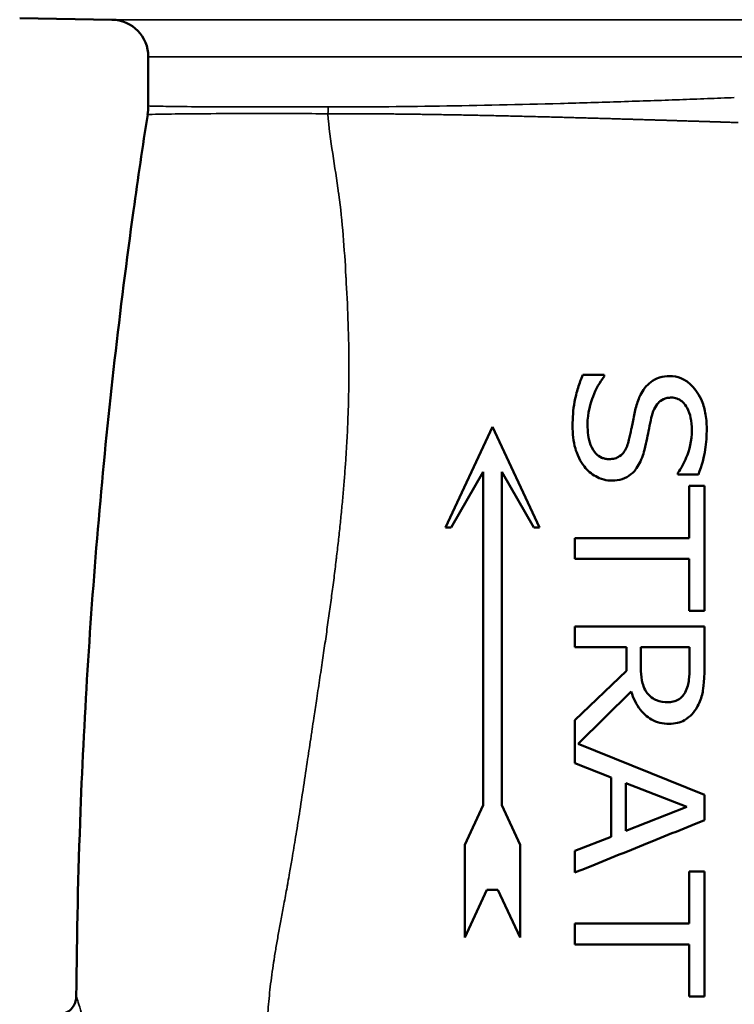
# Model space of a CAD drawing. Units: millimetres. Extents: x 0 to 4752, y 0 to 3360.
# Drawn here: x 3329 to 3715, y 1455 to 1987 of the extents above; entities that cross this region are included whole.
import ezdxf

# ---------------------------------------------------------------- set-up
doc = ezdxf.new("R2010")
doc.units = ezdxf.units.MM
doc.header["$LTSCALE"] = 8
doc.layers.add('Sichtbar (ISO)', color=7, linetype='Continuous', lineweight=50)
doc.layers.add('Sichtbar schmal (ISO)', color=7, linetype='Continuous', lineweight=35)

msp = doc.modelspace()

# ---------------------------------------------------------------- linework, layer by layer
at = {"layer": 'Sichtbar (ISO)'}
for p, q in [((3378.96, 1987.13), (3329.08, 1988)), ((3398.61, 1940.54), (3398.61, 1967.13)), ((3633.39, 1795.27), (3645.07, 1795.27)), ((3645.07, 1794.48), (3645.07, 1795.27)), ((3584.61, 1767.21), (3559.26, 1712.84)), ((3609.97, 1712.84), (3584.61, 1767.21)), ((3562.29, 1712.84), (3579.61, 1742.84)), ((3579.61, 1742.84), (3579.61, 1562.93)), ((3589.61, 1742.84), (3606.93, 1712.84)), ((3589.61, 1562.93), (3589.61, 1742.84)), ((3684.78, 1742.29), (3684.78, 1741.44)), ((3684.78, 1741.44), (3695.9, 1741.44)), ((3690.91, 1735.31), (3690.91, 1707.12)), ((3690.91, 1735.31), (3699.19, 1735.31)), ((3699.19, 1667.75), (3699.19, 1735.31)), ((3562.29, 1712.84), (3559.26, 1712.84)), ((3609.97, 1712.84), (3606.93, 1712.84)), ((3690.91, 1707.12), (3629.19, 1707.12)), ((3629.19, 1707.12), (3629.19, 1695.95)), ((3690.91, 1695.95), (3690.91, 1667.75)), ((3690.91, 1667.75), (3699.19, 1667.75)), ((3629.19, 1648.18), (3629.19, 1659.36)), ((3699.19, 1659.36), (3699.19, 1637.69)), ((3657.04, 1648.18), (3629.19, 1648.18)), ((3657.04, 1635.42), (3657.04, 1648.18)), ((3664.81, 1648.18), (3664.81, 1638.37)), ((3664.81, 1648.18), (3691.13, 1648.18)), ((3691.13, 1637.12), (3691.13, 1648.18)), ((3629.19, 1608.82), (3657.04, 1635.42)), ((3630.95, 1596.08), (3659.65, 1624.24)), ((3629.19, 1608.82), (3629.19, 1585.56)), ((3699.19, 1568.48), (3630.95, 1596.08)), ((3648.76, 1577.9), (3629.19, 1585.56)), ((3648.76, 1577.9), (3648.76, 1545.85)), ((3656.7, 1574.84), (3689.66, 1561.9)), ((3656.7, 1548.97), (3656.7, 1574.84)), ((3699.19, 1554.76), (3699.19, 1568.48)), ((3579.61, 1562.93), (3569.61, 1541.48)), ((3599.61, 1541.48), (3589.61, 1562.93)), ((3689.66, 1561.9), (3656.7, 1548.97)), ((3629.19, 1538.25), (3648.76, 1545.85)), ((3569.61, 1541.48), (3569.61, 1491.48)), ((3599.61, 1491.48), (3599.61, 1541.48)), ((3629.19, 1538.25), (3629.19, 1526.45)), ((3690.91, 1527.07), (3690.91, 1498.88)), ((3699.19, 1459.51), (3699.19, 1527.07)), ((3569.61, 1491.48), (3581.61, 1517.21)), ((3581.61, 1517.21), (3587.61, 1517.21)), ((3587.61, 1517.21), (3599.61, 1491.48)), ((3690.91, 1487.7), (3690.91, 1459.51)), ((3699.19, 1459.51), (3690.91, 1459.51))]:
    msp.add_line(p, q, dxfattribs=at)
msp.add_arc((3378.61, 1967.13), 20, 0, 89, dxfattribs=at)
for points, knots in [([(3359.69, 1459.64), (3359.94, 1492.98), (3360.7, 1526.32), (3364.03, 1613.86), (3367.45, 1668.06), (3377, 1776.25), (3383.14, 1830.27), (3393.03, 1901.39), (3395.57, 1918.67), (3398.26, 1935.93)], [0, 0, 0, 0, 10.001152, 10.001152, 26.28335, 26.28335, 42.583068, 42.583068, 47.823715, 47.823715, 47.823715, 47.823715]), ([(3633.39, 1795.27), (3632.46, 1792.99), (3631.65, 1790.66), (3630.23, 1786.04), (3629.42, 1783.04), (3628.2, 1776.5), (3627.94, 1771.97), (3627.94, 1767.7)], [-2.748215, -2.748215, -2.748215, -2.748215, -2.00651, -2.00651, -1.292422, -1.292422, 0, 0, 0, 0]), ([(3636, 1768.5), (3636, 1774.72), (3637.67, 1780.22), (3640.48, 1787.55), (3642.49, 1791.18), (3645.07, 1794.48)], [-2.369023, -2.369023, -2.369023, -2.369023, -1.262107, -1.262107, 0, 0, 0, 0]), ([(3680.41, 1794.65), (3678.57, 1794.65), (3676.73, 1794.43), (3674.41, 1793.71), (3672.85, 1793.18), (3669.83, 1791.21), (3668.74, 1790.27), (3667.76, 1789.2)], [-3.107677, -3.107677, -3.107677, -3.107677, -1.089646, -1.089646, -0.437807, -0.437807, 0, 0, 0, 0]), ([(3700.44, 1766.4), (3700.44, 1769.23), (3700.21, 1772.08), (3699.17, 1777.38), (3698.42, 1779.82), (3695.71, 1785.68), (3693.6, 1788.34), (3690.13, 1791.57), (3688.4, 1792.74), (3684.5, 1794.29), (3682.49, 1794.65), (3680.41, 1794.65)], [-3.158133, -3.158133, -3.158133, -3.158133, -2.575026, -2.575026, -2.050699, -2.050699, -1.257638, -1.257638, -0.623711, -0.623711, 0, 0, 0, 0]), ([(3667.76, 1789.2), (3665.51, 1786.63), (3664.35, 1784.06), (3662.78, 1780.07), (3662.1, 1777.68), (3661.58, 1775.31)], [-1.299111, -1.299111, -1.299111, -1.299111, -0.737085, -0.737085, 0, 0, 0, 0]), ([(3670.48, 1772.02), (3670.84, 1773.63), (3671.34, 1775.26), (3672.62, 1778.01), (3673.36, 1779.2), (3674.79, 1780.72), (3675.66, 1781.55), (3677.71, 1782.47), (3678.39, 1782.67), (3679.84, 1782.96), (3680.61, 1783.02), (3681.38, 1783.02)], [-2.926789, -2.926789, -2.926789, -2.926789, -1.825655, -1.825655, -0.905477, -0.905477, -0.444649, -0.444649, -0.230842, -0.230842, 0, 0, 0, 0]), ([(3681.38, 1783.02), (3682.39, 1783.02), (3683.38, 1782.87), (3685.29, 1782.19), (3686.14, 1781.69), (3688.36, 1779.86), (3689.3, 1778.37), (3690.74, 1775.77), (3691.35, 1773.99), (3692.2, 1770.04), (3692.38, 1767.83), (3692.38, 1765.66)], [-1.91957, -1.91957, -1.91957, -1.91957, -1.739506, -1.739506, -1.561243, -1.561243, -1.228031, -1.228031, -0.660542, -0.660542, 0, 0, 0, 0]), ([(3661.58, 1775.31), (3661.07, 1772.91), (3660.52, 1770.27), (3659.91, 1767.14), (3659.83, 1766.71), (3659.29, 1764.02), (3658.85, 1762.07), (3658.4, 1760.16)], [0, 0, 0, 0, 0.74438, 0.74438, 0.974685, 0.974685, 1.557277, 1.557277, 1.557277, 1.557277]), ([(3666.8, 1754.83), (3667.3, 1756.84), (3667.79, 1759.07), (3668.85, 1764.17), (3669.61, 1768.16), (3670.48, 1772.02)], [0, 0, 0, 0, 0.629589, 0.629589, 1.58831, 1.58831, 1.58831, 1.58831]), ([(3627.94, 1767.7), (3627.94, 1763.68), (3628.28, 1759.27), (3629.75, 1754.39), (3630.38, 1752.49), (3632.28, 1748.71), (3633.22, 1747.19), (3634.29, 1745.75)], [-4.040768, -4.040768, -4.040768, -4.040768, -1.292089, -1.292089, -0.546592, -0.546592, 0, 0, 0, 0]), ([(3647.68, 1749.78), (3646.98, 1749.78), (3646.29, 1749.84), (3644.96, 1750.11), (3644.32, 1750.3), (3642.5, 1751.1), (3641.45, 1751.88), (3639.56, 1753.86), (3638.5, 1755.32), (3636.41, 1760.78), (3636, 1764.64), (3636, 1768.5)], [-3.506442, -3.506442, -3.506442, -3.506442, -3.113229, -3.113229, -2.735379, -2.735379, -1.982714, -1.982714, -1.169501, -1.169501, 0, 0, 0, 0]), ([(3692.38, 1765.66), (3692.38, 1759.4), (3691.03, 1754.68), (3688.2, 1747.71), (3686.7, 1744.78), (3684.78, 1742.29)], [-2.294437, -2.294437, -2.294437, -2.294437, -0.954506, -0.954506, 0, 0, 0, 0]), ([(3695.9, 1741.44), (3697.92, 1746.32), (3698.99, 1751.08), (3700.18, 1758.7), (3700.44, 1762.55), (3700.44, 1766.4)], [-2.357634, -2.357634, -2.357634, -2.357634, -1.175158, -1.175158, 0, 0, 0, 0]), ([(3658.4, 1760.16), (3657.85, 1757.86), (3657.05, 1755.64), (3655.26, 1752.99), (3654.46, 1752.07), (3652.54, 1750.8), (3651.67, 1750.42), (3649.75, 1749.89), (3648.72, 1749.78), (3647.68, 1749.78)], [-1.813474, -1.813474, -1.813474, -1.813474, -1.003451, -1.003451, -0.59741, -0.59741, -0.311403, -0.311403, 0, 0, 0, 0]), ([(3649.16, 1738.15), (3651.06, 1738.15), (3652.96, 1738.41), (3656.5, 1739.59), (3658.08, 1740.46), (3660.72, 1742.6), (3662.21, 1744.1), (3665.08, 1749.14), (3666.08, 1752.03), (3666.8, 1754.83)], [-3.81828, -3.81828, -3.81828, -3.81828, -2.760329, -2.760329, -1.751492, -1.751492, -0.877725, -0.877725, 0, 0, 0, 0]), ([(3634.29, 1745.75), (3635.13, 1744.67), (3636.07, 1743.68), (3638.13, 1741.92), (3639.23, 1741.15), (3641.52, 1739.89), (3642.99, 1739.2), (3646.18, 1738.35), (3647.65, 1738.15), (3649.16, 1738.15)], [-2.167631, -2.167631, -2.167631, -2.167631, -1.578137, -1.578137, -0.996321, -0.996321, -0.452457, -0.452457, 0, 0, 0, 0]), ([(3629.19, 1695.95), (3639.38, 1695.95), (3649.68, 1695.95), (3659.96, 1695.95), (3663.85, 1695.95), (3667.73, 1695.95), (3671.6, 1695.95), (3678.04, 1695.95), (3684.46, 1695.95), (3690.91, 1695.95)], [0.000008, 0.000008, 0.000008, 0.000008, 3.090576, 3.090576, 3.090576, 4.261323, 4.261323, 4.261323, 6.204503, 6.204503, 6.204503, 6.204503]), ([(3699.19, 1659.36), (3690.13, 1659.36), (3681.08, 1659.36), (3672, 1659.36), (3669.36, 1659.36), (3666.71, 1659.36), (3664.06, 1659.36), (3652.42, 1659.36), (3640.72, 1659.36), (3629.19, 1659.36)], [0.000007, 0.000007, 0.000007, 0.000007, 2.716389, 2.716389, 2.716389, 3.505885, 3.505885, 3.505885, 6.975239, 6.975239, 6.975239, 6.975239]), ([(3668.44, 1623.22), (3667.46, 1624.41), (3666.73, 1625.73), (3665.97, 1627.82), (3665.5, 1629.26), (3664.91, 1634.16), (3664.81, 1636.28), (3664.81, 1638.37)], [0, 0, 0, 0, 0.4657604, 0.4657604, 0.6743659, 0.6743659, 0.826509, 0.826509, 0.826509, 0.826509]), ([(3691.13, 1637.12), (3691.13, 1634.99), (3691.05, 1632.68), (3690.54, 1628.62), (3690.05, 1626.11), (3688.75, 1623.73)], [0, 0, 0, 0, 0.646484, 0.646484, 1.235454, 1.235454, 1.235454, 1.235454]), ([(3695.5, 1616.36), (3696.71, 1618.57), (3697.59, 1620.9), (3698.38, 1624.43), (3699.19, 1628.41), (3699.19, 1637.69)], [-9.199249, -9.199249, -9.199249, -9.199249, -2.810329, -2.810329, 0, 0, 0, 0]), ([(3659.65, 1624.24), (3660.75, 1620.69), (3662.35, 1617.3), (3666.09, 1612.56), (3668.01, 1610.62), (3671.97, 1608.39), (3673.48, 1607.81), (3676.74, 1607.01), (3678.46, 1606.83), (3680.18, 1606.83)], [-3.300706, -3.300706, -3.300706, -3.300706, -1.893702, -1.893702, -1.010506, -1.010506, -0.519557, -0.519557, 0, 0, 0, 0]), ([(3679.45, 1618.46), (3677.36, 1618.46), (3675.25, 1618.75), (3672.62, 1619.81), (3671.68, 1620.26), (3669.83, 1621.66), (3669.09, 1622.4), (3668.44, 1623.22)], [0, 0, 0, 0, 0.627494, 0.627494, 0.856012, 0.856012, 1.045429, 1.045429, 1.045429, 1.045429]), ([(3688.75, 1623.73), (3688.27, 1622.9), (3687.7, 1622.11), (3686.39, 1620.77), (3685.68, 1620.22), (3684.28, 1619.44), (3683.45, 1619.05), (3681.4, 1618.56), (3680.42, 1618.46), (3679.45, 1618.46)], [0, 0, 0, 0, 0.2910504, 0.2910504, 0.5631965, 0.5631965, 0.7728988, 0.7728988, 0.9547219, 0.9547219, 0.9547219, 0.9547219]), ([(3680.18, 1606.83), (3681.67, 1606.83), (3683.16, 1606.97), (3685.92, 1607.61), (3687.18, 1608.08), (3690.09, 1609.7), (3691.45, 1610.97), (3693.59, 1613.24), (3694.63, 1614.75), (3695.5, 1616.36)], [-1.495456, -1.495456, -1.495456, -1.495456, -1.204307, -1.204307, -0.939677, -0.939677, -0.551887, -0.551887, 0, 0, 0, 0]), ([(3629.19, 1526.45), (3640.75, 1531.12), (3652.44, 1535.85), (3675.77, 1545.29), (3687.52, 1550.04), (3699.19, 1554.76)], [0.000001, 0.000001, 0.000001, 0.000001, 3.786569, 3.786569, 7.572967, 7.572967, 7.572967, 7.572967]), ([(3699.19, 1527.07), (3697.81, 1527.07), (3696.43, 1527.07), (3693.67, 1527.07), (3692.29, 1527.07), (3690.91, 1527.07)], [0, 0, 0, 0, 0.4141989, 0.4141989, 0.8283991, 0.8283991, 0.8283991, 0.8283991]), ([(3629.19, 1498.88), (3629.19, 1496.82), (3629.19, 1494.76), (3629.19, 1491.04), (3629.19, 1489.37), (3629.19, 1487.7)], [0.050004, 0.050004, 0.050004, 0.050004, 0.668065, 0.668065, 1.167662, 1.167662, 1.167662, 1.167662]), ([(3690.91, 1498.88), (3680.57, 1498.88), (3670.3, 1498.88), (3649.7, 1498.88), (3639.38, 1498.88), (3629.19, 1498.88)], [0.000001, 0.000001, 0.000001, 0.000001, 3.101701, 3.101701, 6.203284, 6.203284, 6.203284, 6.203284]), ([(3629.19, 1487.7), (3639.39, 1487.7), (3649.71, 1487.7), (3670.33, 1487.7), (3680.59, 1487.7), (3690.91, 1487.7)], [0.000024, 0.000024, 0.000024, 0.000024, 3.109577, 3.109577, 6.219255, 6.219255, 6.219255, 6.219255]), ([(3349.69, 1449.72), (3350.73, 1449.71), (3351.78, 1449.89), (3353.79, 1450.54), (3354.77, 1451.04), (3356.52, 1452.33), (3357.3, 1453.14), (3358.54, 1454.93), (3359.01, 1455.93), (3359.55, 1457.83), (3359.69, 1458.74), (3359.69, 1459.64)], [0, 0, 0, 0, 0.310503, 0.310503, 0.634126, 0.634126, 0.962385, 0.962385, 1.285731, 1.285731, 1.556696, 1.556696, 1.556696, 1.556696])]:
    msp.add_open_spline(points, degree=3, knots=knots, dxfattribs=at)
msp.add_open_spline([(3398.25, 1935.93), (3398.49, 1937.45), (3398.61, 1939), (3398.61, 1940.54)], degree=3, dxfattribs=at)
at = {"layer": 'Sichtbar schmal (ISO)'}
for p, q in [((3378.96, 1987.13), (3840.26, 1987.13)), ((3820.61, 1967.13), (3398.61, 1967.13))]:
    msp.add_line(p, q, dxfattribs=at)
msp.add_ellipse((3479.62, 1940), major_axis=(-0.06, -30), ratio=0.5394, start_param=1.450628, end_param=1.57193, dxfattribs=at)
for points, knots in [([(3715.35, 1945.08), (3712.97, 1944.97), (3708.16, 1944.77), (3698.33, 1944.38), (3680.66, 1943.72), (3654.23, 1942.82), (3610.51, 1941.53), (3555.12, 1940.3), (3514.33, 1939.96), (3495.8, 1940)], [0, 0, 0, 0, 0.94234, 1.884681, 3.769361, 7.538723, 11.308084, 18.846806, 26.385529, 26.385529, 26.385529, 26.385529]), ([(3398.25, 1935.93), (3398.25, 1935.93), (3398.25, 1935.93), (3398.26, 1935.93), (3401.12, 1936.03), (3413.75, 1936.25), (3434.19, 1936.4), (3461.6, 1936.45), (3483.82, 1936.36), (3495.68, 1936.37)], [-24.125272, -24.125272, -24.125272, -24.125272, -24.125112, -24.125112, -19.30009, -14.475067, -9.650045, -4.825022, 0, 0, 0, 0]), ([(3495.8, 1940), (3483.94, 1940.03), (3461.75, 1939.96), (3434.38, 1940.04), (3414, 1940.21), (3401.44, 1940.44), (3398.62, 1940.54), (3398.61, 1940.54), (3398.61, 1940.54), (3398.61, 1940.54)], [0, 0, 0, 0, 4.825022, 9.650045, 14.475067, 19.30009, 24.125112, 24.125112, 24.125157, 24.125157, 24.125157, 24.125157]), ([(3495.68, 1936.37), (3496.75, 1921.78), (3499.54, 1907.78), (3501.52, 1893.15), (3501.56, 1892.84), (3503.52, 1878.09), (3504.58, 1863.34), (3505.45, 1848.24), (3505.46, 1847.93), (3506.31, 1832.95), (3506.91, 1818.25), (3507.02, 1803.32), (3507.02, 1803.16), (3507.09, 1792.1), (3506.89, 1781.17), (3506.29, 1766.22), (3506.09, 1762.22), (3505.87, 1758.21), (3505.71, 1755.45), (3505.54, 1752.69), (3505.17, 1747.13), (3504.97, 1744.33), (3504.54, 1738.69), (3504.31, 1735.85), (3503.82, 1730.13), (3503.56, 1727.25), (3503.01, 1721.43), (3502.72, 1718.49), (3502.11, 1712.56), (3501.79, 1709.57), (3501.12, 1703.54), (3500.77, 1700.49), (3500.32, 1696.68), (3500.23, 1695.92), (3499.76, 1692.01), (3499.37, 1688.87), (3498.76, 1684.06), (3498.54, 1682.38), (3498.32, 1680.69), (3498.32, 1680.67), (3498.32, 1680.66), (3497.91, 1677.52), (3497.49, 1674.38), (3496.62, 1667.99), (3496.17, 1664.74), (3495.25, 1658.16), (3494.77, 1654.83), (3493.79, 1648.07), (3493.29, 1644.65), (3492.24, 1637.61), (3491.7, 1634), (3490.6, 1626.64), (3490.03, 1622.9), (3489, 1616.08), (3488.53, 1612.99), (3487.76, 1607.87), (3487.45, 1605.84), (3486.99, 1602.76), (3486.83, 1601.7), (3486.65, 1600.5), (3486.62, 1600.34), (3485.97, 1596.01), (3485.35, 1591.84), (3483.99, 1582.79), (3483.26, 1577.9), (3481.77, 1568.06), (3481.01, 1563.1), (3479.58, 1553.95), (3478.91, 1549.76), (3477.61, 1541.73), (3476.97, 1537.9), (3475.89, 1531.5), (3475.45, 1528.94), (3474.68, 1524.59), (3474.36, 1522.8), (3473.93, 1520.39), (3473.82, 1519.77), (3473.68, 1519), (3473.65, 1518.84), (3473.05, 1515.57), (3472.47, 1512.46), (3471.39, 1506.71), (3470.9, 1504.07), (3469.94, 1498.92), (3469.48, 1496.42), (3468.59, 1491.5), (3468.17, 1489.1), (3467.36, 1484.4), (3466.98, 1482.1), (3466.52, 1479.19), (3466.43, 1478.57), (3465.99, 1475.73), (3465.67, 1473.52), (3465.07, 1469.13), (3464.79, 1466.97), (3464.29, 1462.69), (3464.07, 1460.57), (3463.67, 1456.4), (3463.5, 1454.34), (3463.21, 1450.25), (3463.09, 1448.22), (3462.91, 1444.19), (3462.85, 1442.2), (3462.81, 1439.21), (3462.8, 1438.21), (3462.8, 1437.21)], [0.187959, 0.187959, 0.187959, 0.187959, 4.659176, 4.659176, 4.756868, 4.756868, 9.26176, 9.26176, 9.356853, 9.356853, 13.825426, 13.825426, 13.873174, 13.873174, 17.169103, 17.169103, 18.375295, 18.375295, 18.375295, 19.207553, 19.207553, 20.051103, 20.051103, 20.906562, 20.906562, 21.774627, 21.774627, 22.662792, 22.662792, 23.563598, 23.563598, 24.483781, 24.483781, 24.714617, 24.714617, 25.663378, 25.663378, 26.170655, 26.170655, 26.175359, 26.175359, 26.175359, 27.124491, 27.124491, 28.108374, 28.108374, 29.117768, 29.117768, 30.156566, 30.156566, 31.251907, 31.251907, 32.387207, 32.387207, 33.323681, 33.323681, 33.940602, 33.940602, 34.260155, 34.260155, 34.307427, 34.307427, 35.573662, 35.573662, 37.058439, 37.058439, 38.563896, 38.563896, 39.840215, 39.840215, 41.007004, 41.007004, 41.786563, 41.786563, 42.332872, 42.332872, 42.520909, 42.520909, 42.56974, 42.56974, 43.517251, 43.517251, 44.323465, 44.323465, 45.087958, 45.087958, 45.821042, 45.821042, 46.520078, 46.520078, 46.708369, 46.708369, 47.382203, 47.382203, 48.038719, 48.038719, 48.680185, 48.680185, 49.302462, 49.302462, 49.914998, 49.914998, 50.51439, 50.51439, 50.813584, 50.813584, 50.813584, 50.813584]), ([(3495.68, 1936.37), (3496.42, 1936.37), (3497.17, 1936.37), (3497.92, 1936.37), (3498.69, 1936.37), (3499.45, 1936.37), (3500.23, 1936.37), (3501.01, 1936.37), (3501.8, 1936.37), (3502.59, 1936.37), (3503.4, 1936.37), (3504.21, 1936.37), (3505.02, 1936.37), (3505.86, 1936.37), (3506.7, 1936.37), (3507.55, 1936.36), (3508.4, 1936.36), (3509.27, 1936.36), (3510.13, 1936.35), (3511.01, 1936.35), (3511.89, 1936.35), (3512.78, 1936.34), (3513.68, 1936.34), (3514.59, 1936.33), (3515.5, 1936.33), (3516.43, 1936.32), (3517.36, 1936.32), (3518.3, 1936.31), (3519.25, 1936.3), (3520.21, 1936.3), (3521.17, 1936.29), (3522.14, 1936.28), (3523.12, 1936.27), (3524.1, 1936.27), (3524.33, 1936.26), (3524.56, 1936.26), (3524.79, 1936.26), (3525.6, 1936.25), (3526.41, 1936.25), (3527.22, 1936.24), (3528.32, 1936.23), (3529.42, 1936.22), (3530.52, 1936.21), (3531.65, 1936.19), (3532.79, 1936.18), (3533.93, 1936.17), (3535.1, 1936.16), (3536.26, 1936.14), (3537.44, 1936.13), (3538.63, 1936.11), (3539.82, 1936.1), (3541.02, 1936.08), (3542.25, 1936.07), (3543.49, 1936.05), (3544.73, 1936.03), (3545.98, 1936.02), (3547.24, 1936), (3548.51, 1935.98), (3549.79, 1935.96), (3551.08, 1935.94), (3552.38, 1935.92), (3553.57, 1935.9), (3554.77, 1935.88), (3555.97, 1935.86), (3557.42, 1935.84), (3558.88, 1935.81), (3560.34, 1935.79), (3561.8, 1935.76), (3563.27, 1935.74), (3564.74, 1935.71), (3566.14, 1935.69), (3567.54, 1935.66), (3568.95, 1935.63), (3570.43, 1935.61), (3571.91, 1935.58), (3573.39, 1935.55), (3574.84, 1935.52), (3576.29, 1935.49), (3577.74, 1935.46), (3579.2, 1935.43), (3580.66, 1935.4), (3582.12, 1935.37), (3583.58, 1935.34), (3585.04, 1935.31), (3586.5, 1935.27), (3588.02, 1935.24), (3589.55, 1935.21), (3591.08, 1935.17), (3592.5, 1935.14), (3593.93, 1935.11), (3595.36, 1935.07), (3596.77, 1935.04), (3598.19, 1935.01), (3599.6, 1934.97), (3600.99, 1934.94), (3602.37, 1934.91), (3603.76, 1934.87), (3605.55, 1934.83), (3607.35, 1934.78), (3609.15, 1934.74), (3610.56, 1934.7), (3611.96, 1934.67), (3613.37, 1934.63), (3614.75, 1934.6), (3616.12, 1934.56), (3617.5, 1934.53), (3618.87, 1934.49), (3620.25, 1934.45), (3621.62, 1934.42), (3622.8, 1934.39), (3623.97, 1934.35), (3625.15, 1934.32), (3626.31, 1934.29), (3627.47, 1934.26), (3628.62, 1934.23), (3629.76, 1934.2), (3630.9, 1934.17), (3632.03, 1934.13), (3633.14, 1934.1), (3634.25, 1934.07), (3635.35, 1934.04), (3636.44, 1934.01), (3637.53, 1933.98), (3638.61, 1933.95), (3639.68, 1933.92), (3640.74, 1933.89), (3641.8, 1933.86), (3642.39, 1933.84), (3642.98, 1933.82), (3643.57, 1933.81), (3644.64, 1933.78), (3645.71, 1933.75), (3646.77, 1933.72), (3647.82, 1933.69), (3648.87, 1933.66), (3649.92, 1933.63), (3650.94, 1933.6), (3651.97, 1933.57), (3652.99, 1933.54), (3653.53, 1933.52), (3654.07, 1933.5), (3654.61, 1933.49), (3655.46, 1933.46), (3656.3, 1933.44), (3657.14, 1933.41), (3657.97, 1933.39), (3658.81, 1933.36), (3659.64, 1933.34), (3660.44, 1933.32), (3661.24, 1933.29), (3662.04, 1933.27), (3662.83, 1933.25), (3663.61, 1933.22), (3664.4, 1933.2), (3665.17, 1933.18), (3665.94, 1933.15), (3666.71, 1933.13), (3667.47, 1933.11), (3668.22, 1933.08), (3668.98, 1933.06), (3669.72, 1933.04), (3670.45, 1933.02), (3671.18, 1932.99), (3671.91, 1932.97), (3672.63, 1932.95), (3673.35, 1932.93), (3674.06, 1932.91), (3674.76, 1932.89), (3675.46, 1932.86), (3675.98, 1932.85), (3676.49, 1932.83), (3677, 1932.82), (3677.7, 1932.8), (3678.4, 1932.78), (3679.1, 1932.75), (3679.79, 1932.73), (3680.47, 1932.71), (3681.15, 1932.69), (3681.82, 1932.67), (3682.49, 1932.65), (3683.16, 1932.63), (3683.81, 1932.61), (3684.46, 1932.59), (3685.11, 1932.57), (3685.66, 1932.56), (3686.21, 1932.54), (3686.75, 1932.52), (3687.25, 1932.51), (3687.75, 1932.49), (3688.24, 1932.48), (3688.73, 1932.46), (3689.22, 1932.45), (3689.71, 1932.43), (3690.18, 1932.42), (3690.66, 1932.4), (3691.14, 1932.39), (3691.6, 1932.37), (3692.07, 1932.36), (3692.53, 1932.34), (3692.99, 1932.33), (3693.44, 1932.32), (3693.9, 1932.3), (3694.35, 1932.29), (3694.79, 1932.27), (3695.24, 1932.26), (3695.68, 1932.25), (3696.12, 1932.23), (3696.56, 1932.22), (3696.99, 1932.21), (3697.42, 1932.19), (3697.85, 1932.18), (3698.27, 1932.17), (3698.69, 1932.15), (3699.11, 1932.14), (3699.52, 1932.13), (3699.93, 1932.12), (3700.34, 1932.1), (3700.74, 1932.09), (3701.15, 1932.08), (3701.55, 1932.07), (3701.77, 1932.06), (3702, 1932.05), (3702.23, 1932.04), (3702.25, 1932.04), (3702.26, 1932.04), (3702.28, 1932.04), (3702.6, 1932.03), (3702.92, 1932.02), (3703.23, 1932.01), (3703.54, 1932), (3703.84, 1931.99), (3704.15, 1931.98), (3704.45, 1931.98), (3704.75, 1931.97), (3705.05, 1931.96), (3705.34, 1931.95), (3705.64, 1931.94), (3705.93, 1931.93), (3706.22, 1931.92), (3706.51, 1931.91), (3706.8, 1931.9), (3707.08, 1931.89), (3707.36, 1931.88), (3707.65, 1931.88), (3707.92, 1931.87), (3708.2, 1931.86), (3708.48, 1931.85), (3708.75, 1931.84), (3709.02, 1931.83), (3709.29, 1931.82), (3709.49, 1931.82), (3709.68, 1931.81), (3709.87, 1931.81), (3710.06, 1931.8), (3710.24, 1931.79), (3710.42, 1931.79), (3710.59, 1931.78), (3710.77, 1931.78), (3710.95, 1931.77), (3711.12, 1931.77), (3711.29, 1931.76), (3711.47, 1931.76), (3711.64, 1931.75), (3711.81, 1931.74), (3711.98, 1931.74), (3712.14, 1931.73), (3712.31, 1931.73), (3712.48, 1931.72), (3712.64, 1931.72), (3712.81, 1931.71), (3712.97, 1931.71), (3713.45, 1931.69), (3713.93, 1931.68), (3714.41, 1931.66), (3714.56, 1931.66), (3714.71, 1931.65), (3714.87, 1931.65), (3715.02, 1931.64), (3715.17, 1931.64), (3715.32, 1931.63), (3715.47, 1931.63), (3715.62, 1931.62), (3715.77, 1931.62), (3715.91, 1931.62), (3716.05, 1931.61), (3716.2, 1931.61), (3716.34, 1931.6), (3716.48, 1931.6), (3716.62, 1931.59), (3716.76, 1931.59), (3716.9, 1931.59), (3717.04, 1931.58), (3717.15, 1931.58), (3717.27, 1931.57), (3717.38, 1931.57)], [-26.385529, -26.385529, -26.385529, -26.385529, -26.083096, -26.083096, -26.083096, -25.775055, -25.775055, -25.775055, -25.461197, -25.461197, -25.461197, -25.14132, -25.14132, -25.14132, -24.811974, -24.811974, -24.811974, -24.476603, -24.476603, -24.476603, -24.135122, -24.135122, -24.135122, -23.787518, -23.787518, -23.787518, -23.431093, -23.431093, -23.431093, -23.069771, -23.069771, -23.069771, -22.702156, -22.702156, -22.702156, -22.616168, -22.616168, -22.616168, -22.314074, -22.314074, -22.314074, -21.907274, -21.907274, -21.907274, -21.488616, -21.488616, -21.488616, -21.062318, -21.062318, -21.062318, -20.628341, -20.628341, -20.628341, -20.182614, -20.182614, -20.182614, -19.730947, -19.730947, -19.730947, -19.271012, -19.271012, -19.271012, -18.846806, -18.846806, -18.846806, -18.332507, -18.332507, -18.332507, -17.818208, -17.818208, -17.818208, -17.327682, -17.327682, -17.327682, -16.812953, -16.812953, -16.812953, -16.310103, -16.310103, -16.310103, -15.806472, -15.806472, -15.806472, -15.304469, -15.304469, -15.304469, -14.780814, -14.780814, -14.780814, -14.291762, -14.291762, -14.291762, -13.809025, -13.809025, -13.809025, -13.336016, -13.336016, -13.336016, -12.72377, -12.72377, -12.72377, -12.244313, -12.244313, -12.244313, -11.776199, -11.776199, -11.776199, -11.308084, -11.308084, -11.308084, -10.906815, -10.906815, -10.906815, -10.511854, -10.511854, -10.511854, -10.123548, -10.123548, -10.123548, -9.745426, -9.745426, -9.745426, -9.373101, -9.373101, -9.373101, -9.009412, -9.009412, -9.009412, -8.806881, -8.806881, -8.806881, -8.439972, -8.439972, -8.439972, -8.078915, -8.078915, -8.078915, -7.726486, -7.726486, -7.726486, -7.538723, -7.538723, -7.538723, -7.247466, -7.247466, -7.247466, -6.957337, -6.957337, -6.957337, -6.677857, -6.677857, -6.677857, -6.403086, -6.403086, -6.403086, -6.13307, -6.13307, -6.13307, -5.867797, -5.867797, -5.867797, -5.609627, -5.609627, -5.609627, -5.355359, -5.355359, -5.355359, -5.107089, -5.107089, -5.107089, -4.926432, -4.926432, -4.926432, -4.678241, -4.678241, -4.678241, -4.436561, -4.436561, -4.436561, -4.198401, -4.198401, -4.198401, -3.965769, -3.965769, -3.965769, -3.769361, -3.769361, -3.769361, -3.59031, -3.59031, -3.59031, -3.41417, -3.41417, -3.41417, -3.241026, -3.241026, -3.241026, -3.072195, -3.072195, -3.072195, -2.906576, -2.906576, -2.906576, -2.743782, -2.743782, -2.743782, -2.583781, -2.583781, -2.583781, -2.42653, -2.42653, -2.42653, -2.273304, -2.273304, -2.273304, -2.122311, -2.122311, -2.122311, -1.974636, -1.974636, -1.974636, -1.890376, -1.890376, -1.890376, -1.884681, -1.884681, -1.884681, -1.766888, -1.766888, -1.766888, -1.653635, -1.653635, -1.653635, -1.542215, -1.542215, -1.542215, -1.432634, -1.432634, -1.432634, -1.324886, -1.324886, -1.324886, -1.219888, -1.219888, -1.219888, -1.116406, -1.116406, -1.116406, -1.015263, -1.015263, -1.015263, -0.94234, -0.94234, -0.94234, -0.87411, -0.87411, -0.87411, -0.80679, -0.80679, -0.80679, -0.740516, -0.740516, -0.740516, -0.675388, -0.675388, -0.675388, -0.611474, -0.611474, -0.611474, -0.548812, -0.548812, -0.548812, -0.36822, -0.36822, -0.36822, -0.311074, -0.311074, -0.311074, -0.255023, -0.255023, -0.255023, -0.200034, -0.200034, -0.200034, -0.14661, -0.14661, -0.14661, -0.094022, -0.094022, -0.094022, -0.042732, -0.042732, -0.042732, 0, 0, 0, 0]), ([(3368.88, 1424.43), (3367.96, 1429.08), (3366.99, 1433.38), (3365.17, 1440.73), (3363.68, 1446.32), (3362.26, 1451.27), (3361.06, 1455.32), (3360.02, 1458.65), (3359.69, 1459.64), (3359.69, 1459.64), (3359.69, 1459.64), (3359.69, 1459.64)], [1.67356, 1.67356, 1.67356, 1.67356, 3.4191, 3.4191, 5.023393, 6.226612, 6.627686, 8.231978, 9.836271, 9.836271, 9.8365, 9.8365, 9.8365, 9.8365])]:
    msp.add_open_spline(points, degree=3, knots=knots, dxfattribs=at)

doc.saveas('drawing.dxf')
